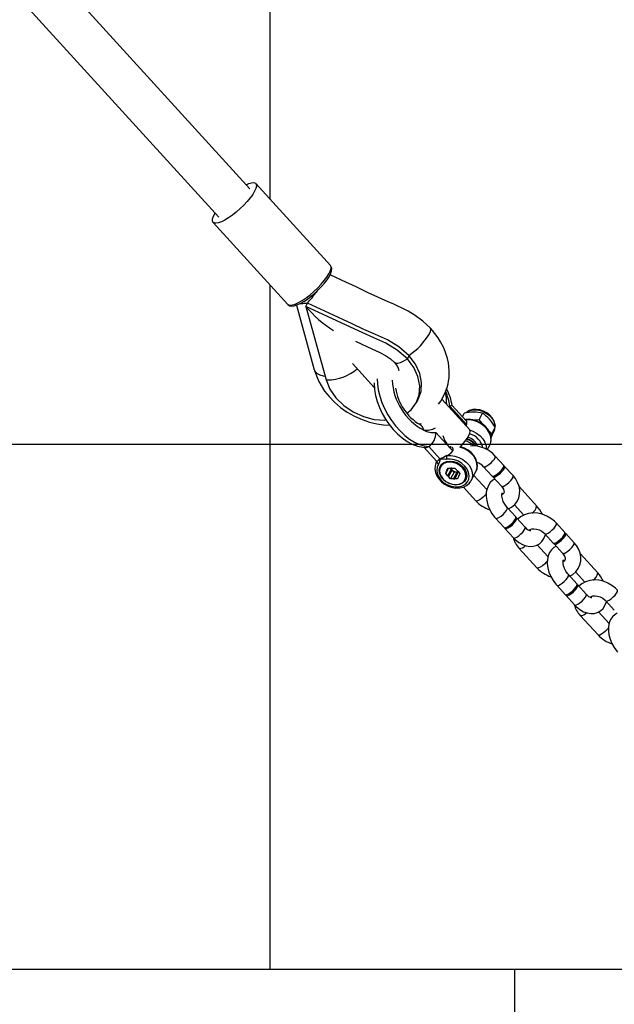
# Model space of a CAD drawing. Units: millimetres. Extents: x 240 to 50386, y -13321 to 45164.
# Drawn here: x 48575 to 48801, y 41351 to 41726 of the extents above; entities that cross this region are included whole.
import ezdxf

# ---------------------------------------------------------------- set-up
doc = ezdxf.new("R2010")
doc.units = ezdxf.units.MM

msp = doc.modelspace()

# ---------------------------------------------------------------- linework, layer by layer
at = {"color": 7, "linetype": 'Continuous'}
for p, q in [((48310.454, 42023.431), (48650.399, 41650.615)), ((48662.222, 41661.396), (48332.106, 42023.431)), ((48669.972, 41657.349), (48669.972, 41931.533)), ((48692.896, 41632.208), (48664.438, 41663.417)), ((48648.182, 41648.594), (48676.639, 41617.385)), ((48669.972, 41364.163), (48669.972, 41624.697)), ((48679.948, 41617.094), (48686.738, 41592.504)), ((48683.547, 41616.63), (48684.21, 41617.895)), ((48683.547, 41616.63), (48691.289, 41588.595)), ((48684.502, 41617.847), (48684.097, 41617.846)), ((48684.21, 41617.895), (48684.467, 41617.885)), ((48722.207, 41596.579), (48722.87, 41597.844)), ((48701.264, 41594.832), (48709.7, 41585.58)), ((48745.967, 41569.553), (48735.298, 41581.253)), ((48743.841, 41572.636), (48738.372, 41578.634)), ((48744.61, 41573.025), (48739.318, 41578.828)), ((48743.17, 41574.604), (48743.881, 41575.962)), ((48749.557, 41573.454), (48750.863, 41575.95)), ((48743.57, 41572.182), (48743.841, 41572.636)), ((48744.75, 41571.639), (48743.841, 41572.636)), ((48754.411, 41568.131), (48755.717, 41570.626)), ((48733.105, 41568.57), (48738.574, 41562.572)), ((48754.754, 41568.121), (48755.17, 41568.917)), ((47496.98, 41564.163), (49010.587, 41564.163)), ((48728.516, 41562.96), (48733.431, 41557.571)), ((48730.365, 41563.248), (48734.728, 41558.464)), ((48752.651, 41561.947), (48753.598, 41563.756)), ((48738.574, 41562.572), (48739.483, 41561.575)), ((48758.921, 41556.049), (48755.687, 41559.595)), ((48733.113, 41556.945), (48733.487, 41557.618)), ((48733.433, 41557.574), (48733.235, 41557.197)), ((48735.003, 41555.722), (48734.852, 41555.434)), ((48751.254, 41555.553), (48754.488, 41552.006)), ((48762.478, 41552.148), (48759.245, 41555.694)), ((48737.887, 41555.047), (48736.818, 41553.005)), ((48736.818, 41553.005), (48737.164, 41553.868)), ((48737.607, 41552.14), (48736.818, 41553.005)), ((48737.781, 41555.047), (48737.164, 41553.868)), ((48737.291, 41554.185), (48737.637, 41555.048)), ((48737.291, 41554.185), (48737.743, 41555.047)), ((48737.607, 41552.14), (48738.931, 41554.67)), ((48737.637, 41555.048), (48738.771, 41555.046)), ((48739.221, 41554.353), (48737.897, 41551.822)), ((48738.685, 41550.957), (48737.897, 41551.822)), ((48738.931, 41554.67), (48738.589, 41555.046)), ((48740.01, 41553.488), (48738.685, 41550.957)), ((48739.188, 41555.045), (48740.322, 41555.043)), ((48740.01, 41553.488), (48739.221, 41554.353)), ((48739.82, 41550.955), (48741.144, 41553.486)), ((48741.144, 41553.486), (48740.01, 41553.488)), ((48741.561, 41553.485), (48740.236, 41550.954)), ((48740.322, 41555.043), (48741.111, 41554.178)), ((48741.717, 41551.815), (48741.371, 41550.952)), ((48741.4, 41553.86), (48742.189, 41552.995)), ((48741.561, 41553.485), (48741.726, 41553.504)), ((48741.743, 41553.485), (48741.561, 41553.485)), ((48742.189, 41552.995), (48741.843, 41552.132)), ((48746.525, 41550.241), (48748.331, 41553.692)), ((48752.496, 41546.848), (48747.574, 41552.246)), ((48754.811, 41551.652), (48758.045, 41548.105)), ((48739.82, 41550.955), (48738.685, 41550.957)), ((48741.371, 41550.952), (48740.236, 41550.954)), ((48743.535, 41547.77), (48748.307, 41542.537)), ((48744.155, 41550.566), (48744.306, 41550.853)), ((48746.525, 41550.241), (48746.411, 41550.037)), ((48771.441, 41540.67), (48764.778, 41547.978)), ((48763.006, 41541.016), (48766.54, 41537.14)), ((48763.504, 41536.424), (48760.27, 41539.97)), ((48755.836, 41535.927), (48759.07, 41532.381)), ((48767.061, 41532.522), (48763.827, 41536.069)), ((48782.205, 41530.514), (48778.971, 41534.061)), ((48759.393, 41532.026), (48762.627, 41528.48)), ((48774.537, 41530.018), (48777.771, 41526.472)), ((48785.762, 41526.613), (48782.528, 41530.16)), ((48775.779, 41521.313), (48771.707, 41525.779)), ((48778.094, 41526.117), (48781.328, 41522.57)), ((48764.799, 41524.45), (48771.59, 41517.002)), ((48794.725, 41515.135), (48788.061, 41522.443)), ((48786.787, 41510.889), (48783.553, 41514.435)), ((48786.29, 41515.481), (48789.823, 41511.606)), ((48779.12, 41510.393), (48782.353, 41506.846)), ((48790.344, 41506.988), (48787.11, 41510.534)), ((48782.677, 41506.491), (48785.911, 41502.945)), ((48797.821, 41504.483), (48801.054, 41500.937)), ((48799.063, 41495.778), (48794.99, 41500.244)), ((48788.083, 41498.915), (48794.874, 41491.467)), ((48524.344, 41364.163), (48763.078, 41364.163)), ((48763.078, 41364.163), (48763.078, 40964.163)), ((48763.078, 41364.163), (48899.271, 41364.163))]:
    msp.add_line(p, q, dxfattribs=at)
at = {"color": 7, "linetype": 'Continuous', "flags": 128}
for points in [[(48664.019, 41660.489), (48663.304, 41659.288), (48662.364, 41657.981), (48661.229, 41656.61), (48659.937, 41655.22), (48658.528, 41653.855), (48657.047, 41652.559), (48655.543, 41651.375), (48654.064, 41650.339), (48652.657, 41649.485), (48651.367, 41648.84), (48650.236, 41648.426), (48649.3, 41648.256), (48648.59, 41648.335), (48648.128, 41648.66), (48647.928, 41649.221), (48647.998, 41650.001), (48648.336, 41650.973), (48648.929, 41652.107), (48648.973, 41652.179)], [(48660.795, 41662.96), (48661.841, 41663.408), (48662.878, 41663.701), (48663.705, 41663.747), (48664.294, 41663.544), (48664.626, 41663.099), (48664.691, 41662.426), (48664.486, 41661.547), (48664.019, 41660.489)], [(48676.639, 41617.385), (48676.908, 41617.184), (48677.558, 41617.043), (48678.44, 41617.151), (48679.525, 41617.505), (48680.779, 41618.094), (48682.161, 41618.898), (48683.627, 41619.891), (48685.129, 41621.042), (48686.62, 41622.314), (48688.051, 41623.665), (48689.377, 41625.053), (48690.555, 41626.433), (48691.546, 41627.76), (48692.32, 41628.992), (48692.851, 41630.089), (48693.122, 41631.016), (48693.125, 41631.743), (48692.896, 41632.208)], [(48687.691, 41622.335), (48688.255, 41622.859), (48689.502, 41624.143), (48690.626, 41625.433), (48691.595, 41626.697), (48692.382, 41627.906), (48692.966, 41629.047), (48693.32, 41630.129), (48693.388, 41631.002), (48693.218, 41631.71), (48692.881, 41632.195)], [(48730.998, 41608.312), (48728.053, 41610.959), (48725.237, 41613.132), (48722.503, 41614.792), (48720.237, 41615.972), (48718.616, 41616.747), (48717.619, 41617.202), (48716.855, 41617.541), (48715.747, 41618.02), (48713.756, 41618.865), (48711.004, 41620.081), (48707.288, 41621.819), (48702.673, 41624.027), (48697.422, 41626.499), (48692.771, 41628.665)], [(48676.622, 41617.458), (48676.813, 41617.219), (48677.453, 41616.867), (48678.164, 41616.749), (48679.031, 41616.827), (48680.148, 41617.152), (48681.414, 41617.718), (48682.748, 41618.473), (48684.129, 41619.393), (48685.531, 41620.45), (48686.919, 41621.616), (48687.691, 41622.335)], [(48722.207, 41596.579), (48718.313, 41599.917), (48714.017, 41602.597), (48709.385, 41604.582), (48704.976, 41606.609), (48700.483, 41608.735), (48691.756, 41612.786), (48683.547, 41616.63)], [(48722.87, 41597.844), (48718.975, 41601.182), (48714.68, 41603.862), (48710.048, 41605.848), (48705.638, 41607.874), (48701.145, 41610), (48692.418, 41614.051), (48684.21, 41617.895)], [(48730.661, 41606.221), (48731.009, 41606.992), (48731.18, 41607.714), (48731.047, 41608.261), (48730.974, 41608.286)], [(48734.014, 41579.396), (48734.914, 41580.572), (48736.369, 41583.155), (48737.359, 41585.768), (48737.702, 41587.087), (48737.904, 41588.116), (48738.081, 41589.443), (48738.16, 41592.217), (48737.823, 41595.172), (48737.486, 41596.725), (48737.154, 41597.934), (48736.66, 41599.435), (48736, 41601.051), (48734.867, 41603.168), (48733.883, 41604.654), (48732.677, 41606.279), (48731.739, 41607.452), (48731.031, 41608.28)], [(48702.458, 41603.309), (48704.887, 41602.18), (48708.629, 41600.429), (48711.461, 41599.12), (48713.887, 41597.963), (48715.791, 41596.645), (48717.316, 41595.279)], [(48717.267, 41595.327), (48717.278, 41595.314), (48717.808, 41595.044), (48718.599, 41595.04), (48719.621, 41595.303), (48720.839, 41595.822), (48722.207, 41596.579)], [(48721.974, 41575.997), (48723.612, 41577.196), (48725.616, 41579.824), (48726.76, 41582.92), (48726.974, 41586.324), (48726.257, 41589.852), (48724.639, 41593.333), (48722.207, 41596.579)], [(48726.355, 41581.299), (48727.423, 41584.185), (48727.637, 41587.589), (48726.92, 41591.117), (48725.301, 41594.599), (48722.87, 41597.844)], [(48686.727, 41592.545), (48687.092, 41591.769), (48687.816, 41591.062), (48688.85, 41590.522), (48690.146, 41590.174), (48690.88, 41590.077)], [(48686.728, 41592.544), (48687.549, 41590.11), (48688.476, 41588.026), (48689.333, 41586.442), (48690.682, 41584.377), (48692.356, 41582.27), (48694.391, 41580.15), (48696.711, 41578.154), (48699.262, 41576.356), (48702.022, 41574.785), (48704.951, 41573.477), (48707.834, 41572.507), (48710.586, 41571.854), (48713.176, 41571.477), (48715.434, 41571.384)], [(48710.751, 41589.059), (48710.825, 41587.147), (48711.146, 41584.841), (48711.712, 41582.466), (48712.513, 41580.066), (48713.536, 41577.683), (48714.76, 41575.361), (48716.165, 41573.142), (48717.724, 41571.068), (48719.41, 41569.174), (48721.19, 41567.497), (48723.034, 41566.066), (48724.907, 41564.907), (48726.776, 41564.041), (48728.607, 41563.485), (48730.365, 41563.248)], [(48691.289, 41588.595), (48692.715, 41585.09), (48694.979, 41581.775), (48697.96, 41578.832), (48701.509, 41576.399), (48705.442, 41574.615), (48709.548, 41573.564), (48713.626, 41573.304), (48714.052, 41573.365)], [(48709.62, 41587.491), (48709.603, 41587.206), (48709.735, 41584.984), (48710.115, 41582.695), (48710.729, 41580.387), (48711.564, 41578.096), (48712.601, 41575.856), (48713.824, 41573.699), (48715.216, 41571.654), (48716.757, 41569.752), (48718.43, 41568.021), (48720.218, 41566.49), (48722.104, 41565.188), (48724.071, 41564.145), (48726.091, 41563.397), (48728.117, 41562.978), (48729.16, 41562.931)], [(48725.722, 41580.021), (48726.053, 41580.654), (48726.384, 41581.287)], [(48739.315, 41578.826), (48739.315, 41578.831), (48739.221, 41578.845), (48739.027, 41578.815), (48738.747, 41578.745), (48738.38, 41578.636), (48738.372, 41578.634)], [(48755.638, 41570.746), (48755.552, 41571.855), (48755.17, 41573.039), (48754.508, 41574.176), (48753.596, 41575.211), (48752.478, 41576.089), (48751.208, 41576.767), (48749.848, 41577.211), (48748.461, 41577.395), (48747.112, 41577.307), (48745.87, 41576.943), (48744.805, 41576.318), (48744.556, 41576.062)], [(48744.667, 41576.171), (48745.479, 41576.687), (48746.69, 41577.107), (48748.048, 41577.248), (48749.479, 41577.102), (48750.907, 41576.678), (48752.254, 41575.997), (48753.447, 41575.097), (48754.424, 41574.027), (48755.129, 41572.843), (48755.527, 41571.611), (48755.605, 41570.959)], [(48727.419, 41571.906), (48727.387, 41571.894), (48726.659, 41571.807)], [(48744.479, 41573.472), (48744.474, 41573.471), (48744.221, 41573.451)], [(48753.598, 41563.756), (48753.848, 41564.33), (48754.098, 41565.594), (48753.995, 41566.939), (48753.546, 41568.299), (48752.771, 41569.606), (48751.71, 41570.796), (48750.414, 41571.811), (48748.948, 41572.599), (48747.383, 41573.124), (48745.797, 41573.358), (48744.268, 41573.29)], [(48744.75, 41571.639), (48744.517, 41571.292), (48744.446, 41571.22)], [(48753.549, 41563.677), (48753.578, 41563.717), (48754.014, 41564.867), (48754.152, 41566.102), (48753.992, 41567.375), (48753.542, 41568.646), (48752.813, 41569.865), (48751.835, 41570.979), (48750.649, 41571.938), (48749.304, 41572.701), (48747.858, 41573.234), (48746.368, 41573.513), (48744.895, 41573.521), (48744.48, 41573.472)], [(48749.557, 41573.454), (48748.637, 41573.319), (48747.864, 41573.231)], [(48742.149, 41563.051), (48743.035, 41563.946), (48744.11, 41565.163), (48744.995, 41566.332), (48745.65, 41567.401), (48746.043, 41568.317), (48746.155, 41569.04), (48745.983, 41569.534), (48745.967, 41569.553)], [(48745.945, 41569.577), (48747.142, 41569.149), (48748.608, 41568.36), (48749.904, 41567.345), (48750.965, 41566.155), (48751.74, 41564.848), (48752.189, 41563.489), (48752.292, 41562.155)], [(48754.411, 41568.131), (48753.724, 41568.662), (48753.342, 41568.98)], [(48754.015, 41567.191), (48754.097, 41567.387), (48754.411, 41568.131)], [(48755.054, 41568.768), (48755.436, 41569.546), (48755.529, 41570.055)], [(48755.441, 41569.582), (48755.329, 41569.263), (48755.17, 41568.917)], [(48748.331, 41553.692), (48748.58, 41554.266), (48748.83, 41555.53), (48748.728, 41556.875), (48748.279, 41558.235), (48747.504, 41559.542), (48746.443, 41560.732), (48745.147, 41561.746), (48743.681, 41562.535), (48742.149, 41563.051)], [(48748.282, 41553.613), (48748.31, 41553.653), (48748.746, 41554.803), (48748.884, 41556.037), (48748.725, 41557.311), (48748.275, 41558.582), (48747.546, 41559.801), (48746.568, 41560.915), (48745.381, 41561.874), (48744.037, 41562.636), (48742.591, 41563.169), (48742.268, 41563.23)], [(48748.87, 41563.317), (48748.637, 41564.14), (48748.575, 41564.278)], [(48748.976, 41563.328), (48748.976, 41563.335), (48748.966, 41563.428)], [(48737.195, 41559.775), (48738.724, 41559.843), (48740.31, 41559.609), (48741.875, 41559.084), (48743.341, 41558.296), (48744.637, 41557.281), (48745.698, 41556.091), (48746.473, 41554.784), (48746.922, 41553.424), (48747.024, 41552.079), (48746.774, 41550.815), (48746.525, 41550.241)], [(48751.256, 41555.55), (48751.41, 41555.47), (48751.875, 41555.525), (48752.532, 41555.828), (48753.302, 41556.342), (48754.093, 41557.004), (48754.808, 41557.735), (48755.362, 41558.446), (48755.688, 41559.052), (48755.747, 41559.48), (48755.687, 41559.595)], [(48733.114, 41556.914), (48732.772, 41555.867), (48732.689, 41554.622), (48732.901, 41553.345), (48733.403, 41552.08), (48734.179, 41550.876), (48735.199, 41549.787), (48736.418, 41548.861), (48737.785, 41548.138), (48739.244, 41547.649), (48740.735, 41547.418), (48742.198, 41547.46), (48743.57, 41547.778), (48744.783, 41548.364), (48745.777, 41549.188), (48746.379, 41550.027)], [(48734.038, 41556.523), (48733.534, 41555.442), (48733.381, 41554.226), (48733.59, 41552.948), (48734.146, 41551.681), (48735.019, 41550.499), (48736.157, 41549.472), (48737.495, 41548.657), (48738.953, 41548.104), (48740.449, 41547.845), (48741.893, 41547.893), (48743.203, 41548.247), (48744.302, 41548.887), (48745.126, 41549.774), (48745.627, 41550.857), (48745.776, 41552.073), (48745.565, 41553.351), (48745.005, 41554.618), (48744.129, 41555.798), (48742.989, 41556.825), (48741.65, 41557.636), (48740.191, 41558.187), (48738.696, 41558.444), (48737.252, 41558.392)], [(48733.487, 41557.618), (48733.431, 41557.572), (48733.433, 41557.574)], [(48734.728, 41558.464), (48734.725, 41558.456), (48734.272, 41556.989), (48734.06, 41556.556), (48734.038, 41556.523)], [(48735.725, 41550.902), (48734.935, 41551.988), (48734.462, 41553.153), (48734.338, 41554.317), (48734.571, 41555.401), (48735.145, 41556.332), (48736.022, 41557.045), (48737.141, 41557.492), (48738.426, 41557.643), (48739.789, 41557.488), (48741.138, 41557.036), (48742.381, 41556.319), (48743.433, 41555.386), (48744.223, 41554.3), (48744.696, 41553.135), (48744.82, 41551.97), (48744.587, 41550.886), (48744.013, 41549.956), (48743.136, 41549.243), (48742.017, 41548.795), (48740.732, 41548.644), (48739.369, 41548.8), (48738.02, 41549.252), (48736.777, 41549.969), (48735.725, 41550.902)], [(48743.183, 41555.14), (48742.179, 41556.031), (48740.992, 41556.715), (48739.704, 41557.146), (48738.403, 41557.295), (48737.176, 41557.151), (48736.108, 41556.724), (48735.272, 41556.043), (48734.724, 41555.155), (48734.501, 41554.12), (48734.62, 41553.009), (48735.071, 41551.897), (48735.825, 41550.86), (48736.829, 41549.969), (48738.015, 41549.285), (48739.303, 41548.854), (48740.605, 41548.705), (48741.831, 41548.849), (48742.899, 41549.276), (48743.736, 41549.957), (48744.284, 41550.845), (48744.506, 41551.88), (48744.388, 41552.991), (48743.936, 41554.103), (48743.183, 41555.14)], [(48737.252, 41558.392), (48736.859, 41558.359), (48736.334, 41558.368), (48735.801, 41558.405), (48734.738, 41558.464), (48734.728, 41558.464)], [(48743.333, 41555.428), (48742.329, 41556.318), (48741.143, 41557.003), (48739.855, 41557.434), (48738.553, 41557.582), (48737.327, 41557.438), (48736.259, 41557.011), (48735.422, 41556.331), (48735.003, 41555.722)], [(48754.488, 41552.006), (48754.644, 41551.923), (48755.109, 41551.979), (48755.766, 41552.282), (48756.536, 41552.795), (48757.327, 41553.457), (48758.042, 41554.188), (48758.596, 41554.9), (48758.922, 41555.506), (48758.981, 41555.934), (48758.921, 41556.049)], [(48754.741, 41551.913), (48754.751, 41551.767), (48754.967, 41551.569), (48755.432, 41551.624), (48756.089, 41551.927), (48756.859, 41552.44), (48757.65, 41553.102), (48758.365, 41553.833), (48758.92, 41554.545), (48759.246, 41555.151), (48759.304, 41555.579), (48759.088, 41555.777), (48758.991, 41555.788)], [(48738.686, 41555.046), (48738.784, 41554.877), (48738.931, 41554.67)], [(48758.045, 41548.105), (48758.201, 41548.022), (48758.666, 41548.078), (48759.323, 41548.381), (48760.093, 41548.894), (48760.884, 41549.556), (48761.599, 41550.287), (48762.153, 41550.998), (48762.479, 41551.605), (48762.538, 41552.033), (48762.478, 41552.148)], [(48760.738, 41539.457), (48761.921, 41540.093), (48763.119, 41541.112), (48764.04, 41542.324), (48764.664, 41543.674), (48764.989, 41545.114), (48765.018, 41546.6), (48764.756, 41548.102), (48764.208, 41549.587), (48763.382, 41551.015), (48762.478, 41552.148)], [(48755.571, 41550.818), (48754.772, 41550.376), (48753.813, 41549.489), (48753.08, 41548.42), (48752.567, 41547.188), (48752.277, 41545.8), (48752.224, 41544.266), (48752.423, 41542.63), (48752.87, 41540.962), (48753.541, 41539.329), (48754.415, 41537.777), (48755.468, 41536.349), (48755.836, 41535.927)], [(48758.045, 41548.105), (48758.339, 41547.751), (48758.785, 41547.02), (48759.002, 41546.373), (48759.036, 41545.873), (48758.946, 41545.51), (48758.687, 41545.164), (48758.289, 41544.908), (48758.227, 41544.888)], [(48752.293, 41545.254), (48751.862, 41544.719), (48751.146, 41543.988), (48750.355, 41543.326), (48749.585, 41542.812), (48748.928, 41542.509), (48748.463, 41542.454), (48748.307, 41542.537)], [(48760.27, 41539.97), (48759.918, 41540.384), (48759.281, 41541.314), (48758.763, 41542.335), (48758.41, 41543.358), (48758.238, 41544.275), (48758.225, 41544.99), (48758.304, 41545.432), (48758.368, 41545.584), (48758.362, 41545.578)], [(48758.301, 41545.413), (48758.412, 41545.389), (48758.743, 41545.238)], [(48755.836, 41535.927), (48755.993, 41535.844), (48756.457, 41535.9), (48757.114, 41536.203), (48757.885, 41536.716), (48758.675, 41537.378), (48759.391, 41538.109), (48759.945, 41538.821), (48760.271, 41539.427), (48760.33, 41539.855), (48760.271, 41539.969)], [(48778.971, 41534.061), (48778.251, 41534.783), (48776.855, 41535.884), (48775.299, 41536.777), (48773.626, 41537.435), (48771.885, 41537.831), (48770.126, 41537.946), (48768.407, 41537.762), (48766.794, 41537.277), (48765.357, 41536.505), (48764.271, 41535.582)], [(48759.07, 41532.381), (48759.227, 41532.298), (48759.691, 41532.353), (48760.348, 41532.656), (48761.118, 41533.17), (48761.909, 41533.832), (48762.625, 41534.563), (48763.179, 41535.274), (48763.505, 41535.88), (48763.563, 41536.309), (48763.504, 41536.424)], [(48759.324, 41532.288), (48759.334, 41532.141), (48759.55, 41531.943), (48760.015, 41531.999), (48760.672, 41532.302), (48761.442, 41532.815), (48762.232, 41533.477), (48762.948, 41534.208), (48763.502, 41534.919), (48763.828, 41535.526), (48763.887, 41535.954), (48763.671, 41536.152), (48763.573, 41536.162)], [(48774.54, 41530.015), (48774.694, 41529.935), (48775.158, 41529.991), (48775.815, 41530.293), (48776.586, 41530.807), (48777.376, 41531.469), (48778.092, 41532.2), (48778.646, 41532.911), (48778.972, 41533.518), (48779.03, 41533.946), (48778.971, 41534.061)], [(48762.627, 41528.48), (48762.784, 41528.397), (48763.248, 41528.452), (48763.905, 41528.755), (48764.676, 41529.269), (48765.466, 41529.931), (48766.182, 41530.661), (48766.736, 41531.373), (48767.062, 41531.979), (48767.121, 41532.407), (48767.061, 41532.522)], [(48762.627, 41528.48), (48763.299, 41527.796), (48764.632, 41526.707), (48766.095, 41525.863), (48767.469, 41525.37), (48768.82, 41525.161), (48770.114, 41525.23), (48771.327, 41525.568), (48772.505, 41526.222), (48773.465, 41527.109), (48774.198, 41528.178), (48774.711, 41529.409), (48774.782, 41529.75)], [(48768.535, 41531.359), (48768.591, 41531.434), (48768.989, 41531.69), (48769.587, 41531.88), (48770.442, 41531.946), (48771.42, 41531.819), (48772.438, 41531.488), (48773.411, 41530.968), (48774.255, 41530.305), (48774.537, 41530.018)], [(48769.051, 41531.709), (48769.053, 41531.607), (48768.974, 41531.166)], [(48777.771, 41526.472), (48777.927, 41526.388), (48778.392, 41526.444), (48779.049, 41526.747), (48779.819, 41527.26), (48780.61, 41527.922), (48781.325, 41528.653), (48781.88, 41529.365), (48782.206, 41529.971), (48782.264, 41530.399), (48782.205, 41530.514)], [(48778.025, 41526.378), (48778.035, 41526.232), (48778.251, 41526.034), (48778.715, 41526.089), (48779.372, 41526.392), (48780.143, 41526.906), (48780.933, 41527.568), (48781.649, 41528.299), (48782.203, 41529.01), (48782.529, 41529.616), (48782.588, 41530.045), (48782.371, 41530.243), (48782.274, 41530.253)], [(48778.854, 41525.284), (48778.056, 41524.841), (48777.096, 41523.954), (48776.363, 41522.885), (48775.85, 41521.654), (48775.56, 41520.265), (48775.508, 41518.731), (48775.707, 41517.095), (48776.153, 41515.427), (48776.825, 41513.794), (48777.698, 41512.242), (48778.751, 41510.814), (48779.12, 41510.393)], [(48781.328, 41522.57), (48781.485, 41522.487), (48781.949, 41522.543), (48782.606, 41522.846), (48783.377, 41523.359), (48784.167, 41524.021), (48784.883, 41524.752), (48785.437, 41525.464), (48785.763, 41526.07), (48785.821, 41526.498), (48785.762, 41526.613)], [(48784.021, 41513.922), (48785.204, 41514.558), (48786.403, 41515.577), (48787.323, 41516.789), (48787.947, 41518.14), (48788.272, 41519.579), (48788.301, 41521.066), (48788.039, 41522.568), (48787.491, 41524.052), (48786.665, 41525.48), (48785.762, 41526.613)], [(48781.328, 41522.57), (48781.623, 41522.216), (48782.068, 41521.485), (48782.286, 41520.839), (48782.319, 41520.338), (48782.23, 41519.975), (48781.97, 41519.629), (48781.572, 41519.373), (48781.51, 41519.354)], [(48775.576, 41519.719), (48775.145, 41519.184), (48774.429, 41518.453), (48773.639, 41517.791), (48772.868, 41517.277), (48772.211, 41516.975), (48771.747, 41516.919), (48771.591, 41517.002)], [(48783.553, 41514.435), (48783.202, 41514.85), (48782.564, 41515.779), (48782.047, 41516.801), (48781.693, 41517.823), (48781.521, 41518.74), (48781.508, 41519.456), (48781.587, 41519.897), (48781.652, 41520.05), (48781.645, 41520.043)], [(48781.584, 41519.878), (48781.695, 41519.854), (48782.026, 41519.704)], [(48779.12, 41510.392), (48779.276, 41510.31), (48779.741, 41510.365), (48780.398, 41510.668), (48781.168, 41511.181), (48781.959, 41511.843), (48782.674, 41512.574), (48783.228, 41513.286), (48783.554, 41513.892), (48783.613, 41514.32), (48783.554, 41514.434)], [(48782.353, 41506.846), (48782.51, 41506.763), (48782.975, 41506.819), (48783.632, 41507.122), (48784.402, 41507.635), (48785.192, 41508.297), (48785.908, 41509.028), (48786.462, 41509.739), (48786.788, 41510.346), (48786.847, 41510.774), (48786.787, 41510.889)], [(48782.607, 41506.753), (48782.617, 41506.606), (48782.833, 41506.408), (48783.298, 41506.464), (48783.955, 41506.767), (48784.725, 41507.28), (48785.516, 41507.942), (48786.231, 41508.673), (48786.786, 41509.385), (48787.112, 41509.991), (48787.17, 41510.419), (48786.954, 41510.617), (48786.857, 41510.627)], [(48802.254, 41508.526), (48801.534, 41509.248), (48800.138, 41510.349), (48798.582, 41511.242), (48796.91, 41511.9), (48795.168, 41512.297), (48793.409, 41512.411), (48791.69, 41512.228), (48790.077, 41511.742), (48788.64, 41510.97), (48787.555, 41510.047)], [(48785.911, 41502.945), (48786.067, 41502.862), (48786.532, 41502.918), (48787.189, 41503.22), (48787.959, 41503.734), (48788.75, 41504.396), (48789.465, 41505.127), (48790.019, 41505.838), (48790.345, 41506.445), (48790.404, 41506.873), (48790.344, 41506.988)], [(48797.823, 41504.481), (48797.977, 41504.4), (48798.442, 41504.456), (48799.099, 41504.759), (48799.869, 41505.272), (48800.66, 41505.934), (48801.375, 41506.665), (48801.929, 41507.376), (48802.255, 41507.983), (48802.314, 41508.411), (48802.254, 41508.526)], [(48785.911, 41502.945), (48786.582, 41502.261), (48787.915, 41501.173), (48789.378, 41500.328), (48790.753, 41499.835), (48792.103, 41499.626), (48793.398, 41499.695), (48794.611, 41500.034), (48795.789, 41500.687), (48796.748, 41501.574), (48797.481, 41502.643), (48797.994, 41503.874), (48798.065, 41504.215)], [(48791.818, 41505.824), (48791.874, 41505.899), (48792.273, 41506.155), (48792.871, 41506.345), (48793.726, 41506.411), (48794.703, 41506.284), (48795.722, 41505.953), (48796.695, 41505.434), (48797.538, 41504.77), (48797.821, 41504.483)], [(48792.335, 41506.174), (48792.336, 41506.072), (48792.257, 41505.631)], [(48802.137, 41499.749), (48801.339, 41499.306), (48800.379, 41498.419), (48799.647, 41497.35), (48799.134, 41496.119), (48798.844, 41494.73), (48798.791, 41493.197), (48798.99, 41491.56), (48799.436, 41489.893), (48800.108, 41488.259), (48800.982, 41486.708), (48802.035, 41485.279), (48802.403, 41484.858)], [(48798.86, 41494.184), (48798.428, 41493.649), (48797.713, 41492.918), (48796.922, 41492.256), (48796.152, 41491.743), (48795.495, 41491.44), (48795.03, 41491.384), (48794.874, 41491.467)]]:
    msp.add_lwpolyline(points, dxfattribs=at)
at = {"color": 7, "linetype": 'Continuous'}
for centre, radius, start, end in [((48684.191, 41628.896), 11.053, 265.91324, 269.95316), ((48716.968, 41644.129), 43.279, 219.44831, 237.99948), ((48708.657, 41619.2), 25.547, 303.57755, 329.46697), ((48691.591, 41606.395), 17.801, 270.47607, 310.28946), ((48712.751, 41590.565), 6.563, 13.39802, 46.50344), ((48691.527, 41604.025), 15.432, 269.117, 270.78524), ((48739.461, 41589.738), 23.082, 183.00676, 241.43652), ((48737.002, 41588.311), 19.462, 188.43284, 239.16382), ((48715.769, 41574.674), 23.896, 9.9646, 26.37631), ((48715.5, 41579.493), 21.686, 359.18439, 11.67418), ((48716.318, 41575.49), 22.277, 8.11195, 23.13731), ((48735.87, 41565.553), 10.663, 41.62388, 60.10685), ((48747.717, 41553.717), 22.573, 90.43185, 99.78415), ((48747.485, 41559.346), 16.944, 78.49939, 89.79079), ((48740.524, 41561.776), 17.544, 42.46991, 53.89091), ((48725.487, 41569.044), 2.967, 8.15547, 58.93344), ((48729.279, 41577.132), 7.715, 263.64732, 298.63007), ((48744.537, 41573.204), 0.273, 102.06443, 146.49461), ((48743.829, 41572.239), 1.099, 326.91858, 45.21536), ((48769.438, 41586.02), 23.519, 212.29367, 216.63286), ((48737.326, 41559.143), 21.681, 31.98003, 41.89714), ((48684.83, 41596.445), 75.443, 338.09857, 339.98686), ((48732.354, 41577.325), 8.787, 243.4423, 274.90316), ((48726.896, 41568.4), 6.211, 303.95553, 1.56637), ((48749.377, 41572.358), 14.577, 199.84337, 222.17303), ((48744.021, 41561.573), 5.277, 19.54601, 76.49664), ((48743.89, 41561.114), 7.283, 13.03195, 73.435), ((48640.056, 41614.339), 123.66, 337.25368, 338.14417), ((48729.187, 41565.087), 2.184, 269.37838, 302.65828), ((48737.264, 41563.415), 1.557, 327.22278, 358.29278), ((48738.562, 41562.175), 1.099, 326.91858, 45.21536), ((48743.363, 41560.379), 5.055, 37.73409, 79.72811), ((48743.777, 41561.18), 4.91, 26.89372, 78.53005), ((48743.94, 41561.456), 4.79, 23.75627, 78.78739), ((48747.216, 41552.241), 11.218, 40.96264, 94.8617), ((48828.552, 41384.96), 197.247, 117.59127, 118.40284), ((48738.886, 41559.152), 1.802, 159.78077, 204.93915), ((48734.943, 41564.992), 5.682, 293.35018, 323.03127), ((48734.411, 41557.397), 0.95, 166.55846, 246.89791), ((48738.427, 41551.699), 7.71, 118.66592, 129.844), ((48740.585, 41552.453), 4.05, 336.73858, 47.26224), ((48747.118, 41551.845), 5.555, 41.87827, 72.97003), ((48738.577, 41553.485), 1.464, 151.47422, 164.85838), ((48739.901, 41553.94), 2.916, 218.13415, 226.58491), ((48738.975, 41552.399), 2.655, 85.39989, 94.39673), ((48741.225, 41556.471), 2.916, 218.13415, 226.58491), ((48741.43, 41556.686), 3.213, 226.56853, 264.89863), ((48739.107, 41552.06), 2.916, 38.13415, 46.58491), ((48741.357, 41556.132), 2.655, 265.39989, 274.39673), ((48740.43, 41552.515), 1.464, 331.47422, 344.85838), ((48740.033, 41553.602), 2.655, 265.39989, 274.39673), ((48757.205, 41550.718), 12.087, 222.59512, 252.79769), ((48767.782, 41541.065), 3.68, 300.09565, 353.83959), ((48761.194, 41531.329), 13.867, 26.08757, 42.35091), ((48770.401, 41535.311), 4.351, 219.86168, 252.97068), ((48771.097, 41530.639), 8.83, 193.11451, 224.50531), ((48765.042, 41527.095), 2.656, 264.7634, 322.31817), ((48780.488, 41525.183), 12.087, 222.59512, 252.79769), ((48791.066, 41515.53), 3.68, 300.09565, 353.83959), ((48784.477, 41505.794), 13.867, 26.08757, 42.35091), ((48793.684, 41509.776), 4.351, 219.86168, 252.97068), ((48795.341, 41505.665), 9.912, 195.83672, 222.92486), ((48788.325, 41501.56), 2.656, 264.7634, 322.31817), ((48803.772, 41499.648), 12.087, 222.59512, 252.79769)]:
    msp.add_arc(centre, radius, start, end, dxfattribs=at)
for centre, major_axis, ratio, start_param, end_param in [((48686.708, 41622.669), (4.838, 6.564), 0.1248478, 3.9834694, 4.7666524), ((48686.708, 41622.669), (7.167, 3.956), 0.4123487, 3.7054237, 4.0223514), ((48686.91, 41622.447), (8.767, 1.794), 0.4834072, 4.2044717, 4.2888056)]:
    msp.add_ellipse(centre, major_axis=major_axis, ratio=ratio, start_param=start_param, end_param=end_param, dxfattribs=at)

doc.saveas('drawing.dxf')
